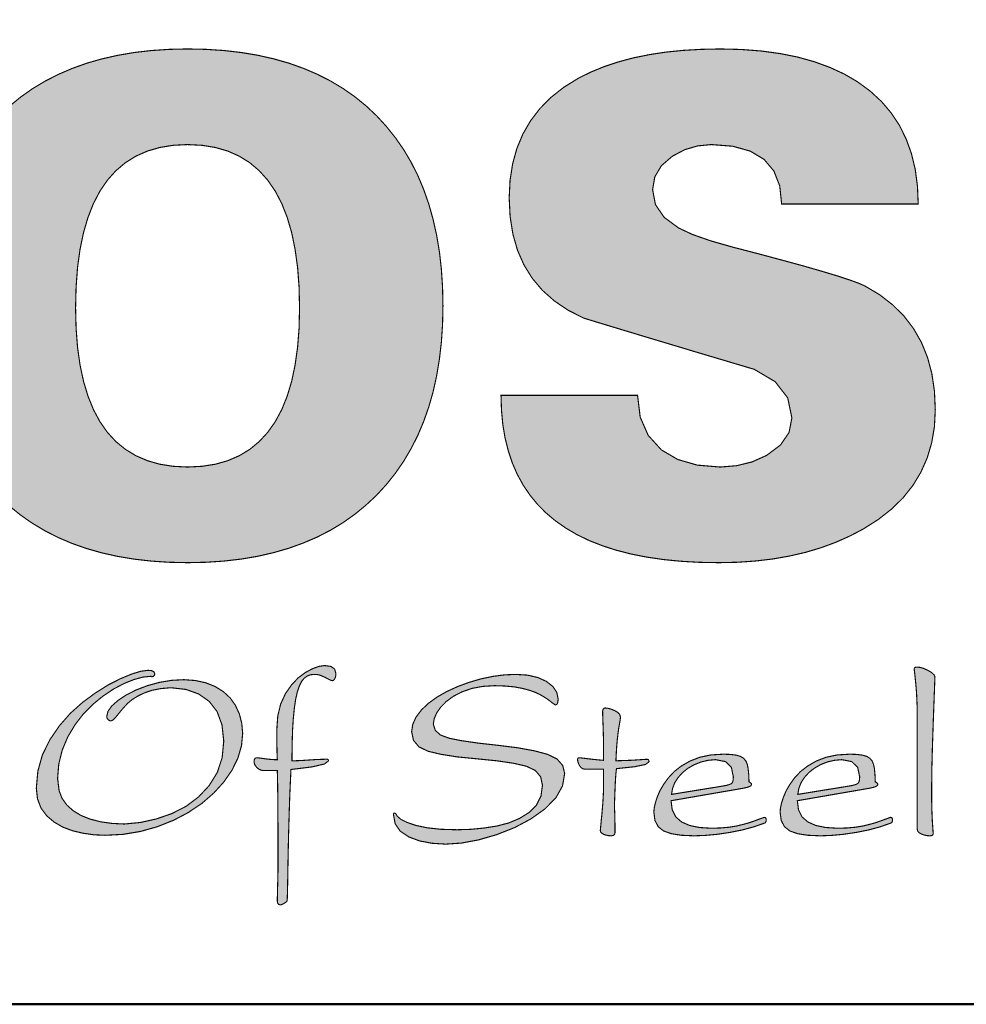
# Model space of a CAD drawing. Units: millimetres. Extents: x 0 to 3150, y -40 to 446.
# Drawn here: x 2986 to 3007, y 15 to 37 of the extents above; entities that cross this region are included whole.
import ezdxf
from ezdxf.enums import TextEntityAlignment as Align

# ---------------------------------------------------------------- set-up
doc = ezdxf.new("R2010")
doc.units = ezdxf.units.MM
doc.layers.add('AM_0', color=7, linetype='Continuous', lineweight=50)
doc.layers.add('AM_BOR', color=7, linetype='Continuous', lineweight=50)
doc.styles.get("Standard").update_dxf_attribs({"font": 'isocp.shx'})

# ---------------------------------------------------------------- blocks, each defined once
blk = doc.blocks.new('DIN_A3_BOS')
at = {"layer": 'AM_BOR'}
blk.add_lwpolyline([(20, 10), (410, 10), (410, 287), (20, 287)], close=True, dxfattribs=at)
blk = doc.blocks.new('TITLE_BOS')
at = {"layer": 'AM_BOR'}
h = blk.add_hatch(color=256, dxfattribs=at)
h.paths.add_polyline_path([(-101.804, 12.641), (-101.854, 12.898), (-101.939, 13.136), (-102.057, 13.353), (-102.209, 13.55), (-102.395, 13.728), (-102.615, 13.886), (-102.821, 14.001), (-103.042, 14.099), (-103.278, 14.179), (-103.529, 14.241), (-103.796, 14.285), (-104.078, 14.312), (-104.375, 14.321), (-107.956, 14.321), (-107.956, 6.847), (-104.447, 6.847), (-104.14, 6.852), (-103.881, 6.866), (-103.671, 6.889), (-103.386, 6.939), (-103.121, 7.003), (-102.879, 7.081), (-102.657, 7.173), (-102.456, 7.28), (-102.276, 7.401), (-102.118, 7.536), (-101.981, 7.685), (-101.865, 7.848), (-101.769, 8.025), (-101.696, 8.217), (-101.643, 8.422), (-101.611, 8.642), (-101.6, 8.876), (-101.622, 9.175), (-101.685, 9.452), (-101.791, 9.707), (-101.938, 9.939), (-102.128, 10.149), (-102.332, 10.318), (-102.561, 10.461), (-102.815, 10.576), (-103.096, 10.666), (-103.402, 10.729), (-103.071, 10.808), (-102.773, 10.923), (-102.507, 11.072), (-102.273, 11.257), (-102.06, 11.493), (-101.908, 11.756), (-101.817, 12.047), (-101.787, 12.364)])
h.paths.add_polyline_path([(-103.937, 12.353), (-103.909, 12.147), (-103.946, 11.867), (-104.056, 11.648), (-104.24, 11.491), (-104.498, 11.395), (-104.83, 11.36), (-105.886, 11.36), (-105.886, 12.872), (-104.758, 12.872), (-104.54, 12.85), (-104.341, 12.784), (-104.162, 12.675), (-104.021, 12.529)], flags=16)
h.paths.add_polyline_path([(-104.322, 9.884), (-104.141, 9.801), (-103.986, 9.663), (-103.869, 9.487), (-103.798, 9.29), (-103.774, 9.073), (-103.803, 8.843), (-103.889, 8.652), (-104.033, 8.498), (-104.219, 8.386), (-104.433, 8.319), (-104.675, 8.296), (-105.886, 8.296), (-105.886, 9.911), (-104.53, 9.911)], flags=16)
h.paths.add_polyline_path([(-93.603, 12.948), (-93.728, 13.129), (-93.865, 13.3), (-94.013, 13.462), (-94.173, 13.612), (-94.342, 13.75), (-94.522, 13.876), (-94.712, 13.99), (-94.913, 14.092), (-95.123, 14.182), (-95.343, 14.26), (-95.574, 14.326), (-95.815, 14.38), (-96.066, 14.422), (-96.327, 14.452), (-96.599, 14.47), (-96.88, 14.476), (-97.16, 14.47), (-97.43, 14.452), (-97.691, 14.422), (-97.941, 14.379), (-98.181, 14.325), (-98.411, 14.259), (-98.631, 14.18), (-98.841, 14.09), (-99.042, 13.987), (-99.232, 13.873), (-99.412, 13.746), (-99.582, 13.607), (-99.742, 13.456), (-99.892, 13.295), (-100.029, 13.123), (-100.154, 12.941), (-100.268, 12.75), (-100.369, 12.549), (-100.459, 12.338), (-100.537, 12.117), (-100.602, 11.886), (-100.656, 11.645), (-100.698, 11.395), (-100.728, 11.134), (-100.746, 10.864), (-100.752, 10.584), (-100.746, 10.302), (-100.728, 10.031), (-100.698, 9.769), (-100.657, 9.518), (-100.603, 9.276), (-100.538, 9.045), (-100.461, 8.823), (-100.371, 8.612), (-100.27, 8.411), (-100.158, 8.22), (-100.033, 8.039), (-99.896, 7.867), (-99.748, 7.706), (-99.588, 7.556), (-99.418, 7.418), (-99.238, 7.292), (-99.048, 7.178), (-98.848, 7.076), (-98.638, 6.986), (-98.417, 6.908), (-98.186, 6.842), (-97.946, 6.788), (-97.695, 6.746), (-97.433, 6.716), (-97.162, 6.698), (-96.88, 6.692), (-96.6, 6.698), (-96.33, 6.716), (-96.07, 6.746), (-95.82, 6.788), (-95.58, 6.843), (-95.35, 6.909), (-95.13, 6.988), (-94.919, 7.078), (-94.719, 7.181), (-94.529, 7.295), (-94.349, 7.422), (-94.179, 7.561), (-94.018, 7.711), (-93.869, 7.873), (-93.732, 8.045), (-93.606, 8.226), (-93.493, 8.418), (-93.391, 8.619), (-93.302, 8.83), (-93.224, 9.051), (-93.158, 9.282), (-93.105, 9.523), (-93.063, 9.773), (-93.033, 10.034), (-93.015, 10.304), (-93.009, 10.584), (-93.015, 10.866), (-93.033, 11.137), (-93.062, 11.399), (-93.104, 11.65), (-93.158, 11.892), (-93.223, 12.123), (-93.3, 12.344), (-93.389, 12.556), (-93.49, 12.757)])
h.paths.add_polyline_path([(-98.095, 12.488), (-97.967, 12.631), (-97.823, 12.752), (-97.665, 12.851), (-97.491, 12.928), (-97.303, 12.983), (-97.099, 13.016), (-96.88, 13.027), (-96.662, 13.016), (-96.458, 12.983), (-96.269, 12.928), (-96.096, 12.851), (-95.937, 12.752), (-95.794, 12.631), (-95.666, 12.488), (-95.552, 12.323), (-95.454, 12.136), (-95.371, 11.927), (-95.303, 11.696), (-95.251, 11.443), (-95.213, 11.169), (-95.19, 10.872), (-95.183, 10.553), (-95.19, 10.242), (-95.213, 9.953), (-95.251, 9.685), (-95.303, 9.438), (-95.371, 9.213), (-95.454, 9.009), (-95.552, 8.827), (-95.666, 8.666), (-95.794, 8.527), (-95.937, 8.409), (-96.096, 8.313), (-96.269, 8.238), (-96.458, 8.184), (-96.662, 8.152), (-96.88, 8.141), (-97.099, 8.152), (-97.303, 8.184), (-97.491, 8.238), (-97.665, 8.313), (-97.823, 8.409), (-97.967, 8.527), (-98.095, 8.666), (-98.208, 8.827), (-98.306, 9.009), (-98.389, 9.213), (-98.457, 9.438), (-98.51, 9.685), (-98.548, 9.953), (-98.57, 10.242), (-98.578, 10.553), (-98.57, 10.872), (-98.548, 11.169), (-98.51, 11.443), (-98.457, 11.696), (-98.389, 11.927), (-98.306, 12.136), (-98.208, 12.323)], flags=16)
h.paths.add_polyline_path([(-86.362, 13.68), (-86.533, 13.838), (-86.726, 13.979), (-86.926, 14.096), (-87.143, 14.196), (-87.378, 14.282), (-87.629, 14.352), (-87.898, 14.406), (-88.183, 14.445), (-88.486, 14.468), (-88.806, 14.476), (-89.097, 14.47), (-89.374, 14.454), (-89.639, 14.427), (-89.891, 14.388), (-90.13, 14.339), (-90.357, 14.278), (-90.57, 14.207), (-90.771, 14.124), (-90.959, 14.031), (-91.179, 13.894), (-91.373, 13.741), (-91.54, 13.572), (-91.682, 13.387), (-91.798, 13.186), (-91.889, 12.968), (-91.953, 12.735), (-91.992, 12.485), (-92.005, 12.219), (-91.991, 11.935), (-91.949, 11.671), (-91.88, 11.428), (-91.782, 11.205), (-91.657, 11.003), (-91.504, 10.821), (-91.322, 10.659), (-91.113, 10.518), (-90.877, 10.398), (-90.641, 10.326), (-90.406, 10.255), (-90.171, 10.184), (-89.936, 10.113), (-89.7, 10.042), (-89.465, 9.972), (-89.23, 9.901), (-88.995, 9.831), (-88.759, 9.761), (-88.524, 9.691), (-88.289, 9.621), (-87.973, 9.434), (-87.783, 9.189), (-87.72, 8.886), (-87.762, 8.667), (-87.89, 8.477), (-88.103, 8.317), (-88.323, 8.219), (-88.558, 8.161), (-88.806, 8.141), (-89.154, 8.17), (-89.451, 8.256), (-89.697, 8.4), (-89.898, 8.621), (-90.019, 8.897), (-90.059, 9.228), (-92.129, 9.228), (-92.122, 9.003), (-92.102, 8.788), (-92.068, 8.583), (-92.02, 8.39), (-91.959, 8.206), (-91.884, 8.033), (-91.795, 7.871), (-91.693, 7.719), (-91.577, 7.577), (-91.447, 7.446), (-91.304, 7.326), (-91.147, 7.216), (-90.976, 7.116), (-90.792, 7.027), (-90.594, 6.949), (-90.383, 6.881), (-90.158, 6.823), (-89.919, 6.776), (-89.666, 6.739), (-89.4, 6.713), (-89.121, 6.697), (-88.827, 6.692), (-88.545, 6.698), (-88.272, 6.717), (-88.009, 6.748), (-87.757, 6.792), (-87.514, 6.848), (-87.281, 6.917), (-87.059, 6.999), (-86.846, 7.093), (-86.643, 7.199), (-86.413, 7.344), (-86.21, 7.503), (-86.033, 7.676), (-85.884, 7.864), (-85.763, 8.065), (-85.668, 8.28), (-85.6, 8.51), (-85.559, 8.753), (-85.546, 9.011), (-85.559, 9.293), (-85.598, 9.557), (-85.664, 9.803), (-85.756, 10.03), (-85.875, 10.238), (-86.02, 10.428), (-86.191, 10.598), (-86.388, 10.751), (-86.612, 10.884), (-86.705, 10.925), (-86.842, 10.975), (-87.025, 11.035), (-87.254, 11.104), (-87.527, 11.183), (-87.846, 11.27), (-88.211, 11.368), (-88.62, 11.474), (-88.959, 11.571), (-89.232, 11.667), (-89.438, 11.764), (-89.656, 11.925), (-89.788, 12.118), (-89.831, 12.344), (-89.798, 12.538), (-89.698, 12.707), (-89.531, 12.851), (-89.346, 12.949), (-89.149, 13.007), (-88.941, 13.027), (-88.615, 13.002), (-88.349, 12.927), (-88.141, 12.802), (-87.993, 12.627), (-87.904, 12.401), (-87.875, 12.126), (-85.805, 12.126), (-85.816, 12.397), (-85.85, 12.651), (-85.907, 12.889), (-85.987, 13.111), (-86.089, 13.317), (-86.214, 13.506)])
h = blk.add_hatch(color=256, dxfattribs=at)
h.paths.add_polyline_path([(-96.096, 4.402), (-96.155, 4.53), (-96.235, 4.643), (-96.337, 4.737), (-96.46, 4.814), (-96.601, 4.871), (-96.76, 4.906), (-96.937, 4.919), (-97.121, 4.909), (-97.304, 4.879), (-97.487, 4.829), (-97.658, 4.764), (-97.806, 4.69), (-97.932, 4.607), (-98.028, 4.522), (-98.086, 4.441), (-98.105, 4.364), (-98.103, 4.345), (-98.097, 4.329), (-98.086, 4.315), (-98.073, 4.304), (-98.059, 4.297), (-98.043, 4.294), (-98.016, 4.305), (-97.981, 4.337), (-97.936, 4.391), (-97.886, 4.453), (-97.835, 4.511), (-97.782, 4.566), (-97.72, 4.618), (-97.639, 4.668), (-97.539, 4.717), (-97.42, 4.758), (-97.285, 4.784), (-97.132, 4.797), (-96.905, 4.771), (-96.712, 4.702), (-96.552, 4.59), (-96.432, 4.434), (-96.359, 4.234), (-96.332, 3.989), (-96.356, 3.738), (-96.43, 3.513), (-96.553, 3.314), (-96.714, 3.142), (-96.903, 3), (-97.121, 2.889), (-97.356, 2.808), (-97.596, 2.755), (-97.84, 2.732), (-98.025, 2.741), (-98.196, 2.765), (-98.354, 2.805), (-98.495, 2.861), (-98.614, 2.933), (-98.711, 3.02), (-98.783, 3.121), (-98.827, 3.235), (-98.843, 3.361), (-98.844, 3.38), (-98.847, 3.398), (-98.851, 3.414), (-98.833, 3.638), (-98.781, 3.85), (-98.697, 4.05), (-98.587, 4.235), (-98.46, 4.4), (-98.315, 4.546), (-98.16, 4.672), (-98.003, 4.777), (-97.845, 4.86), (-97.693, 4.921), (-97.558, 4.958), (-97.434, 4.971), (-97.424, 4.961), (-97.398, 4.97), (-97.382, 4.986), (-97.377, 5.007), (-97.389, 5.037), (-97.423, 5.055), (-97.48, 5.061), (-97.587, 5.047), (-97.726, 5.005), (-97.897, 4.934), (-98.086, 4.838), (-98.277, 4.718), (-98.472, 4.575), (-98.658, 4.409), (-98.824, 4.219), (-98.969, 4.007), (-99.082, 3.777), (-99.15, 3.532), (-99.173, 3.273), (-99.155, 3.112), (-99.102, 2.973), (-99.014, 2.855), (-98.9, 2.759), (-98.768, 2.683), (-98.618, 2.628), (-98.458, 2.591), (-98.296, 2.568), (-98.131, 2.561), (-97.86, 2.575), (-97.596, 2.619), (-97.338, 2.691), (-97.094, 2.788), (-96.869, 2.906), (-96.664, 3.044), (-96.484, 3.2), (-96.332, 3.367), (-96.208, 3.546), (-96.117, 3.731), (-96.063, 3.918), (-96.045, 4.104), (-96.059, 4.26)])
h.paths.add_polyline_path([(-95.289, 4.153), (-95.277, 4.337), (-95.261, 4.493), (-95.241, 4.626), (-95.216, 4.734), (-95.187, 4.821), (-95.153, 4.89), (-95.114, 4.939), (-95.069, 4.973), (-95.018, 4.993), (-94.961, 4.999), (-94.924, 4.998), (-94.891, 4.992), (-94.862, 4.983), (-94.833, 4.97), (-94.799, 4.955), (-94.762, 4.936), (-94.728, 4.918), (-94.703, 4.908), (-94.685, 4.904), (-94.671, 4.908), (-94.659, 4.918), (-94.648, 4.936), (-94.639, 4.958), (-94.634, 4.984), (-94.632, 5.014), (-94.651, 5.08), (-94.708, 5.12), (-94.804, 5.133), (-94.887, 5.121), (-94.983, 5.087), (-95.092, 5.029), (-95.203, 4.947), (-95.305, 4.839), (-95.397, 4.707), (-95.469, 4.55), (-95.513, 4.371), (-95.527, 4.169), (-95.527, 3.965), (-95.524, 3.81), (-95.52, 3.706), (-95.581, 3.708), (-95.644, 3.713), (-95.711, 3.721), (-95.77, 3.729), (-95.811, 3.734), (-95.834, 3.736), (-95.855, 3.729), (-95.868, 3.709), (-95.873, 3.675), (-95.867, 3.644), (-95.852, 3.614), (-95.827, 3.585), (-95.796, 3.561), (-95.764, 3.547), (-95.73, 3.542), (-95.52, 3.542), (-95.516, 3.385), (-95.513, 3.157), (-95.511, 2.859), (-95.509, 2.491), (-95.509, 2.052), (-95.51, 2.027), (-95.511, 1.957), (-95.514, 1.844), (-95.517, 1.722), (-95.519, 1.628), (-95.52, 1.562), (-95.515, 1.532), (-95.501, 1.514), (-95.478, 1.507), (-95.459, 1.51), (-95.436, 1.519), (-95.411, 1.533), (-95.388, 1.548), (-95.374, 1.562), (-95.37, 1.573), (-95.368, 1.626), (-95.365, 1.736), (-95.362, 1.904), (-95.359, 2.09), (-95.356, 2.255), (-95.353, 2.397), (-95.35, 2.543), (-95.345, 2.717), (-95.339, 2.918), (-95.332, 3.133), (-95.323, 3.346), (-95.313, 3.558), (-94.996, 3.597), (-94.806, 3.641), (-94.743, 3.69), (-94.746, 3.703), (-94.753, 3.711), (-94.766, 3.714), (-94.839, 3.712), (-94.929, 3.709), (-95.035, 3.702), (-95.14, 3.695), (-95.228, 3.691), (-95.298, 3.69), (-95.295, 3.937)])
h = blk.add_hatch(color=256, dxfattribs=at)
h.paths.add_polyline_path([(-85.576, 4.3), (-85.562, 4.673), (-85.554, 4.893), (-85.551, 4.961), (-85.565, 4.993), (-85.6, 5.026), (-85.656, 5.059), (-85.719, 5.088), (-85.776, 5.105), (-85.827, 5.11), (-85.848, 5.107), (-85.861, 5.097), (-85.866, 5.08), (-85.863, 5.055), (-85.855, 4.986), (-85.843, 4.871), (-85.83, 4.717), (-85.822, 4.53), (-85.82, 4.31), (-85.82, 2.652), (-85.813, 2.624), (-85.791, 2.6), (-85.756, 2.58), (-85.713, 2.565), (-85.669, 2.556), (-85.624, 2.553), (-85.598, 2.557), (-85.583, 2.567), (-85.578, 2.583), (-85.579, 2.605), (-85.583, 2.666), (-85.59, 2.766), (-85.596, 2.897), (-85.6, 3.051), (-85.601, 3.227), (-85.599, 3.524), (-85.59, 3.881)])
h.paths.add_polyline_path([(-86.469, 3.574), (-86.483, 3.64), (-86.504, 3.689), (-86.538, 3.728), (-86.583, 3.756), (-86.647, 3.775), (-86.732, 3.786), (-86.839, 3.79), (-87.029, 3.779), (-87.2, 3.744), (-87.35, 3.686), (-87.48, 3.611), (-87.59, 3.526), (-87.679, 3.431), (-87.75, 3.332), (-87.807, 3.235), (-87.848, 3.138), (-87.876, 3.05), (-87.893, 2.975), (-87.898, 2.913), (-87.882, 2.786), (-87.832, 2.691), (-87.75, 2.626), (-87.632, 2.585), (-87.478, 2.561), (-87.286, 2.553), (-87.124, 2.559), (-86.947, 2.575), (-86.754, 2.603), (-86.56, 2.641), (-86.38, 2.69), (-86.214, 2.748), (-86.204, 2.757), (-86.197, 2.772), (-86.195, 2.794), (-86.198, 2.816), (-86.207, 2.828), (-86.222, 2.833), (-86.241, 2.827), (-86.286, 2.811), (-86.356, 2.785), (-86.444, 2.754), (-86.539, 2.727), (-86.643, 2.702), (-86.758, 2.683), (-86.886, 2.672), (-87.029, 2.668), (-87.208, 2.679), (-87.357, 2.71), (-87.478, 2.763), (-87.567, 2.841), (-87.62, 2.949), (-87.637, 3.085), (-86.543, 3.274), (-86.473, 3.29), (-86.431, 3.308), (-86.417, 3.327), (-86.421, 3.345), (-86.434, 3.359), (-86.455, 3.369), (-86.46, 3.483)])
h.paths.add_polyline_path([(-86.692, 3.446), (-86.695, 3.401), (-86.704, 3.368), (-86.719, 3.346), (-86.748, 3.332), (-86.799, 3.317), (-86.872, 3.304), (-87.63, 3.181), (-87.615, 3.27), (-87.582, 3.356), (-87.53, 3.437), (-87.462, 3.512), (-87.381, 3.576), (-87.288, 3.63), (-87.185, 3.671), (-87.077, 3.697), (-86.964, 3.707), (-86.813, 3.678), (-86.723, 3.591)], flags=16)
h.paths.add_polyline_path([(-88.383, 3.574), (-88.397, 3.64), (-88.418, 3.689), (-88.452, 3.728), (-88.497, 3.756), (-88.561, 3.775), (-88.646, 3.786), (-88.753, 3.79), (-88.944, 3.779), (-89.114, 3.744), (-89.264, 3.686), (-89.395, 3.611), (-89.504, 3.526), (-89.593, 3.431), (-89.664, 3.332), (-89.721, 3.235), (-89.762, 3.138), (-89.79, 3.05), (-89.807, 2.975), (-89.812, 2.913), (-89.796, 2.786), (-89.746, 2.691), (-89.664, 2.626), (-89.546, 2.585), (-89.392, 2.561), (-89.2, 2.553), (-89.038, 2.559), (-88.861, 2.575), (-88.668, 2.603), (-88.474, 2.641), (-88.294, 2.69), (-88.128, 2.748), (-88.118, 2.757), (-88.112, 2.772), (-88.11, 2.794), (-88.112, 2.816), (-88.121, 2.828), (-88.136, 2.833), (-88.155, 2.827), (-88.2, 2.811), (-88.27, 2.785), (-88.358, 2.754), (-88.453, 2.727), (-88.557, 2.702), (-88.672, 2.683), (-88.8, 2.672), (-88.943, 2.668), (-89.122, 2.679), (-89.271, 2.71), (-89.392, 2.763), (-89.481, 2.841), (-89.534, 2.949), (-89.551, 3.085), (-88.457, 3.274), (-88.387, 3.29), (-88.345, 3.308), (-88.331, 3.327), (-88.335, 3.345), (-88.348, 3.359), (-88.369, 3.369), (-88.374, 3.483)])
h.paths.add_polyline_path([(-88.607, 3.446), (-88.61, 3.401), (-88.618, 3.368), (-88.633, 3.346), (-88.662, 3.332), (-88.713, 3.317), (-88.786, 3.304), (-89.544, 3.181), (-89.529, 3.27), (-89.496, 3.356), (-89.444, 3.437), (-89.376, 3.512), (-89.296, 3.576), (-89.202, 3.63), (-89.099, 3.671), (-88.991, 3.697), (-88.878, 3.707), (-88.727, 3.678), (-88.637, 3.591)], flags=16)
h.paths.add_polyline_path([(-90.325, 4.296), (-90.32, 4.331), (-90.318, 4.349), (-90.327, 4.388), (-90.356, 4.421), (-90.405, 4.45), (-90.46, 4.472), (-90.509, 4.486), (-90.551, 4.49), (-90.572, 4.484), (-90.585, 4.465), (-90.589, 4.433), (-90.588, 4.398), (-90.586, 4.327), (-90.582, 4.222), (-90.578, 4.099), (-90.575, 3.977), (-90.574, 3.855), (-90.574, 3.697), (-90.657, 3.704), (-90.737, 3.712), (-90.814, 3.721), (-90.878, 3.729), (-90.92, 3.734), (-90.942, 3.736), (-90.957, 3.733), (-90.966, 3.723), (-90.969, 3.706), (-90.965, 3.68), (-90.955, 3.65), (-90.938, 3.616), (-90.916, 3.587), (-90.892, 3.57), (-90.865, 3.564), (-90.574, 3.564), (-90.574, 3.337), (-90.577, 3.203), (-90.585, 3.054), (-90.599, 2.891), (-90.613, 2.749), (-90.621, 2.662), (-90.624, 2.63), (-90.618, 2.61), (-90.6, 2.592), (-90.571, 2.575), (-90.536, 2.563), (-90.5, 2.556), (-90.463, 2.553), (-90.429, 2.558), (-90.408, 2.574), (-90.401, 2.599), (-90.402, 2.755), (-90.405, 2.892), (-90.41, 3.009), (-90.408, 3.056), (-90.406, 3.117), (-90.403, 3.194), (-90.4, 3.273), (-90.397, 3.343), (-90.394, 3.406), (-90.39, 3.463), (-90.385, 3.518), (-90.379, 3.571), (-90.104, 3.6), (-89.939, 3.634), (-89.885, 3.675), (-89.888, 3.696), (-89.898, 3.709), (-89.915, 3.713), (-89.934, 3.712), (-89.98, 3.709), (-90.052, 3.704), (-90.146, 3.698), (-90.258, 3.694), (-90.387, 3.69), (-90.381, 3.816), (-90.374, 3.927), (-90.365, 4.024), (-90.355, 4.108), (-90.345, 4.182), (-90.334, 4.246)])
h.paths.add_polyline_path([(-91.441, 4.893), (-91.572, 4.952), (-91.727, 4.988), (-91.907, 4.999), (-92.076, 4.992), (-92.252, 4.969), (-92.434, 4.931), (-92.614, 4.878), (-92.786, 4.815), (-92.95, 4.74), (-93.1, 4.654), (-93.229, 4.561), (-93.337, 4.459), (-93.418, 4.351), (-93.467, 4.242), (-93.484, 4.13), (-93.456, 4), (-93.373, 3.901), (-93.234, 3.834), (-93.04, 3.788), (-92.792, 3.749), (-92.488, 3.719), (-92.186, 3.689), (-91.938, 3.652), (-91.746, 3.608), (-91.61, 3.544), (-91.528, 3.447), (-91.501, 3.319), (-91.523, 3.156), (-91.591, 3.019), (-91.704, 2.906), (-91.85, 2.816), (-92.014, 2.747), (-92.198, 2.7), (-92.393, 2.67), (-92.592, 2.651), (-92.795, 2.645), (-93.043, 2.652), (-93.252, 2.675), (-93.421, 2.711), (-93.553, 2.756), (-93.647, 2.803), (-93.703, 2.852), (-93.717, 2.877), (-93.731, 2.893), (-93.745, 2.898), (-93.753, 2.895), (-93.758, 2.887), (-93.759, 2.875), (-93.734, 2.736), (-93.657, 2.624), (-93.528, 2.537), (-93.364, 2.476), (-93.176, 2.44), (-92.967, 2.427), (-92.729, 2.443), (-92.471, 2.491), (-92.194, 2.571), (-91.922, 2.678), (-91.678, 2.808), (-91.464, 2.96), (-91.297, 3.129), (-91.197, 3.308), (-91.164, 3.496), (-91.194, 3.62), (-91.281, 3.718), (-91.424, 3.788), (-91.623, 3.841), (-91.875, 3.887), (-92.181, 3.925), (-92.484, 3.959), (-92.729, 3.995), (-92.915, 4.032), (-93.046, 4.08), (-93.126, 4.152), (-93.155, 4.246), (-93.142, 4.327), (-93.105, 4.413), (-93.044, 4.502), (-92.958, 4.589), (-92.851, 4.667), (-92.721, 4.734), (-92.573, 4.786), (-92.408, 4.817), (-92.228, 4.828), (-92.07, 4.823), (-91.929, 4.81), (-91.806, 4.787), (-91.7, 4.759), (-91.611, 4.728), (-91.54, 4.694), (-91.48, 4.66), (-91.426, 4.625), (-91.379, 4.589), (-91.341, 4.56), (-91.315, 4.542), (-91.302, 4.536), (-91.281, 4.546), (-91.268, 4.576), (-91.263, 4.625), (-91.283, 4.727), (-91.343, 4.816)])
blk.add_lwpolyline([(-180, 0), (0, 0), (0, 44.76)], dxfattribs=at)
at = {"layer": 'AM_BOR', "const_width": 0.0169}
blk.add_lwpolyline([(-99.582, 13.607), (-99.412, 13.746), (-99.232, 13.873), (-99.042, 13.987), (-98.841, 14.09), (-98.631, 14.18), (-98.411, 14.259), (-98.181, 14.325), (-97.941, 14.379), (-97.691, 14.422), (-97.43, 14.452), (-97.16, 14.47), (-96.88, 14.476), (-96.599, 14.47), (-96.327, 14.452), (-96.066, 14.422), (-95.815, 14.38), (-95.574, 14.326), (-95.343, 14.26), (-95.123, 14.182), (-94.913, 14.092), (-94.712, 13.99), (-94.522, 13.876), (-94.342, 13.75), (-94.173, 13.612), (-94.013, 13.462), (-94.013, 13.462), (-93.865, 13.3), (-93.728, 13.129), (-93.603, 12.948), (-93.49, 12.757), (-93.389, 12.556), (-93.3, 12.344), (-93.223, 12.123), (-93.158, 11.892), (-93.104, 11.65), (-93.062, 11.399), (-93.033, 11.137), (-93.015, 10.866), (-93.009, 10.584), (-93.015, 10.304), (-93.033, 10.034), (-93.063, 9.773), (-93.105, 9.523), (-93.158, 9.282), (-93.224, 9.051), (-93.302, 8.83), (-93.391, 8.619), (-93.493, 8.418), (-93.606, 8.226), (-93.732, 8.045), (-93.869, 7.873), (-94.018, 7.711), (-94.179, 7.561), (-94.349, 7.422), (-94.529, 7.295), (-94.719, 7.181), (-94.919, 7.078), (-95.13, 6.988), (-95.35, 6.909), (-95.58, 6.843), (-95.82, 6.788), (-96.07, 6.746), (-96.33, 6.716), (-96.6, 6.698), (-96.88, 6.692), (-97.162, 6.698), (-97.433, 6.716), (-97.695, 6.746), (-97.946, 6.788), (-98.186, 6.842), (-98.417, 6.908), (-98.638, 6.986), (-98.848, 7.076), (-99.048, 7.178), (-99.238, 7.292), (-99.418, 7.418), (-99.588, 7.556)], dxfattribs=at)
for points in [[(-85.805, 12.126), (-87.875, 12.126), (-87.904, 12.401), (-87.993, 12.627), (-88.141, 12.802), (-88.349, 12.927), (-88.615, 13.002), (-88.941, 13.027), (-89.149, 13.007), (-89.346, 12.949), (-89.531, 12.851), (-89.698, 12.707), (-89.798, 12.538), (-89.831, 12.344), (-89.788, 12.118), (-89.656, 11.925), (-89.438, 11.764), (-89.232, 11.667), (-88.959, 11.571), (-88.62, 11.474), (-88.211, 11.368), (-87.846, 11.27), (-87.527, 11.183), (-87.254, 11.104), (-87.025, 11.035), (-86.842, 10.975), (-86.705, 10.925), (-86.612, 10.884), (-86.388, 10.751), (-86.191, 10.598), (-86.02, 10.428), (-85.875, 10.238), (-85.756, 10.03), (-85.664, 9.803), (-85.598, 9.557), (-85.559, 9.293), (-85.546, 9.011), (-85.559, 8.753), (-85.6, 8.51), (-85.668, 8.28), (-85.763, 8.065), (-85.884, 7.864), (-86.033, 7.676), (-86.21, 7.503), (-86.413, 7.344), (-86.643, 7.199), (-86.846, 7.093), (-87.059, 6.999), (-87.281, 6.917), (-87.514, 6.848), (-87.757, 6.792), (-88.009, 6.748), (-88.272, 6.717), (-88.545, 6.698), (-88.827, 6.692), (-89.121, 6.697), (-89.4, 6.713), (-89.666, 6.739), (-89.919, 6.776), (-90.158, 6.823), (-90.383, 6.881), (-90.594, 6.949), (-90.792, 7.027), (-90.976, 7.116), (-91.147, 7.216), (-91.304, 7.326), (-91.447, 7.446), (-91.577, 7.577), (-91.693, 7.719), (-91.795, 7.871), (-91.884, 8.033), (-91.959, 8.206), (-92.02, 8.39), (-92.068, 8.583), (-92.102, 8.788), (-92.122, 9.003), (-92.129, 9.228), (-92.129, 9.228), (-90.059, 9.228), (-90.019, 8.897), (-89.898, 8.621), (-89.697, 8.4), (-89.451, 8.256), (-89.154, 8.17), (-88.806, 8.141), (-88.558, 8.161), (-88.323, 8.219), (-88.103, 8.317), (-87.89, 8.477), (-87.762, 8.667), (-87.72, 8.886), (-87.783, 9.189), (-87.973, 9.434), (-88.289, 9.621), (-88.524, 9.691), (-88.759, 9.761), (-88.995, 9.831), (-89.23, 9.901), (-89.465, 9.972), (-89.7, 10.042), (-89.936, 10.113), (-90.171, 10.184), (-90.406, 10.255), (-90.641, 10.326), (-90.877, 10.398), (-90.877, 10.398), (-91.113, 10.518), (-91.322, 10.659), (-91.504, 10.821), (-91.657, 11.003), (-91.782, 11.205), (-91.88, 11.428), (-91.949, 11.671), (-91.991, 11.935), (-92.005, 12.219), (-91.992, 12.485), (-91.953, 12.735), (-91.889, 12.968), (-91.798, 13.186), (-91.682, 13.387), (-91.54, 13.572), (-91.373, 13.741), (-91.179, 13.894), (-90.959, 14.031), (-90.771, 14.124), (-90.57, 14.207), (-90.357, 14.278), (-90.13, 14.339), (-89.891, 14.388), (-89.639, 14.427), (-89.374, 14.454), (-89.097, 14.47), (-88.806, 14.476), (-88.486, 14.468), (-88.183, 14.445), (-87.898, 14.406), (-87.629, 14.352), (-87.378, 14.282), (-87.143, 14.196), (-86.926, 14.096), (-86.726, 13.979), (-86.533, 13.838), (-86.362, 13.68), (-86.214, 13.506), (-86.089, 13.317), (-85.987, 13.111), (-85.907, 12.889), (-85.85, 12.651), (-85.816, 12.397)], [(-95.183, 10.553), (-95.19, 10.872), (-95.213, 11.169), (-95.251, 11.443), (-95.303, 11.696), (-95.371, 11.927), (-95.454, 12.136), (-95.552, 12.323), (-95.666, 12.488), (-95.794, 12.631), (-95.937, 12.752), (-96.096, 12.851), (-96.269, 12.928), (-96.458, 12.983), (-96.662, 13.016), (-96.88, 13.027), (-97.099, 13.016), (-97.303, 12.983), (-97.491, 12.928), (-97.665, 12.851), (-97.823, 12.752), (-97.967, 12.631), (-98.095, 12.488), (-98.208, 12.323), (-98.306, 12.136), (-98.389, 11.927), (-98.457, 11.696), (-98.51, 11.443), (-98.548, 11.169), (-98.57, 10.872), (-98.578, 10.553), (-98.57, 10.242), (-98.548, 9.953), (-98.51, 9.685), (-98.457, 9.438), (-98.389, 9.213), (-98.306, 9.009), (-98.208, 8.827), (-98.095, 8.666), (-97.967, 8.527), (-97.823, 8.409), (-97.665, 8.313), (-97.491, 8.238), (-97.303, 8.184), (-97.099, 8.152), (-96.88, 8.141), (-96.662, 8.152), (-96.458, 8.184), (-96.269, 8.238), (-96.096, 8.313), (-95.937, 8.409), (-95.794, 8.527), (-95.666, 8.666), (-95.552, 8.827), (-95.454, 9.009), (-95.371, 9.213), (-95.303, 9.438), (-95.251, 9.685), (-95.213, 9.953), (-95.19, 10.242)], [(-95.52, 3.706), (-95.524, 3.81), (-95.527, 3.965), (-95.527, 4.169), (-95.513, 4.371), (-95.469, 4.55), (-95.397, 4.707), (-95.305, 4.839), (-95.203, 4.947), (-95.092, 5.029), (-94.983, 5.087), (-94.887, 5.121), (-94.804, 5.133), (-94.708, 5.12), (-94.651, 5.08), (-94.632, 5.014), (-94.634, 4.984), (-94.639, 4.958), (-94.648, 4.936), (-94.659, 4.918), (-94.671, 4.908), (-94.685, 4.904), (-94.703, 4.908), (-94.728, 4.918), (-94.762, 4.936), (-94.799, 4.955), (-94.833, 4.97), (-94.862, 4.983), (-94.891, 4.992), (-94.924, 4.998), (-94.961, 4.999), (-95.018, 4.993), (-95.069, 4.973), (-95.114, 4.939), (-95.153, 4.89), (-95.187, 4.821), (-95.216, 4.734), (-95.241, 4.626), (-95.261, 4.493), (-95.277, 4.337), (-95.289, 4.153), (-95.295, 3.937), (-95.298, 3.69), (-95.228, 3.691), (-95.14, 3.695), (-95.035, 3.702), (-94.929, 3.709), (-94.839, 3.712), (-94.766, 3.714), (-94.753, 3.711), (-94.746, 3.703), (-94.743, 3.69), (-94.806, 3.641), (-94.996, 3.597), (-95.313, 3.558), (-95.323, 3.346), (-95.332, 3.133), (-95.339, 2.918), (-95.345, 2.717), (-95.35, 2.543), (-95.353, 2.397), (-95.356, 2.255), (-95.359, 2.09), (-95.362, 1.904), (-95.365, 1.736), (-95.368, 1.626), (-95.37, 1.573), (-95.374, 1.562), (-95.388, 1.548), (-95.411, 1.533), (-95.436, 1.519), (-95.459, 1.51), (-95.478, 1.507), (-95.501, 1.514), (-95.515, 1.532), (-95.52, 1.562), (-95.519, 1.628), (-95.517, 1.722), (-95.514, 1.844), (-95.511, 1.957), (-95.51, 2.027), (-95.509, 2.052), (-95.509, 2.491), (-95.511, 2.859), (-95.513, 3.157), (-95.516, 3.385), (-95.52, 3.542), (-95.73, 3.542), (-95.764, 3.547), (-95.796, 3.561), (-95.827, 3.585), (-95.852, 3.614), (-95.867, 3.644), (-95.873, 3.675), (-95.868, 3.709), (-95.855, 3.729), (-95.834, 3.736), (-95.811, 3.734), (-95.77, 3.729), (-95.711, 3.721), (-95.644, 3.713), (-95.581, 3.708)], [(-85.82, 4.31), (-85.822, 4.53), (-85.83, 4.717), (-85.843, 4.871), (-85.855, 4.986), (-85.863, 5.055), (-85.866, 5.08), (-85.861, 5.097), (-85.848, 5.107), (-85.827, 5.11), (-85.776, 5.105), (-85.719, 5.088), (-85.656, 5.059), (-85.6, 5.026), (-85.565, 4.993), (-85.551, 4.961), (-85.554, 4.893), (-85.562, 4.673), (-85.576, 4.3), (-85.59, 3.881), (-85.599, 3.524), (-85.601, 3.227), (-85.6, 3.051), (-85.596, 2.897), (-85.59, 2.766), (-85.583, 2.666), (-85.579, 2.605), (-85.578, 2.583), (-85.583, 2.567), (-85.598, 2.557), (-85.624, 2.553), (-85.669, 2.556), (-85.713, 2.565), (-85.756, 2.58), (-85.791, 2.6), (-85.813, 2.624), (-85.82, 2.652)], [(-97.132, 4.797), (-97.285, 4.784), (-97.42, 4.758), (-97.539, 4.717), (-97.639, 4.668), (-97.72, 4.618), (-97.782, 4.566), (-97.835, 4.511), (-97.886, 4.453), (-97.936, 4.391), (-97.981, 4.337), (-98.016, 4.305), (-98.043, 4.294), (-98.059, 4.297), (-98.073, 4.304), (-98.086, 4.315), (-98.097, 4.329), (-98.103, 4.345), (-98.105, 4.364), (-98.086, 4.441), (-98.028, 4.522), (-97.932, 4.607), (-97.806, 4.69), (-97.658, 4.764), (-97.487, 4.829), (-97.304, 4.879), (-97.121, 4.909), (-96.937, 4.919), (-96.76, 4.906), (-96.601, 4.871), (-96.46, 4.814), (-96.337, 4.737), (-96.235, 4.643), (-96.155, 4.53), (-96.096, 4.402), (-96.059, 4.26), (-96.045, 4.104), (-96.063, 3.918), (-96.117, 3.731), (-96.208, 3.546), (-96.332, 3.367), (-96.484, 3.2), (-96.664, 3.044), (-96.869, 2.906), (-97.094, 2.788), (-97.338, 2.691), (-97.596, 2.619), (-97.86, 2.575), (-98.131, 2.561), (-98.296, 2.568), (-98.458, 2.591), (-98.618, 2.628), (-98.768, 2.683), (-98.9, 2.759), (-99.014, 2.855), (-99.102, 2.973), (-99.155, 3.112), (-99.173, 3.273), (-99.15, 3.532), (-99.082, 3.777), (-98.969, 4.007), (-98.824, 4.219), (-98.658, 4.409), (-98.472, 4.575), (-98.277, 4.718), (-98.086, 4.838), (-97.897, 4.934), (-97.726, 5.005), (-97.587, 5.047), (-97.48, 5.061), (-97.423, 5.055), (-97.389, 5.037), (-97.377, 5.007), (-97.382, 4.986), (-97.398, 4.97), (-97.424, 4.961), (-97.429, 4.966), (-97.434, 4.969), (-97.438, 4.97), (-97.558, 4.958), (-97.693, 4.921), (-97.845, 4.86), (-98.003, 4.777), (-98.16, 4.672), (-98.315, 4.546), (-98.46, 4.4), (-98.587, 4.235), (-98.697, 4.05), (-98.781, 3.85), (-98.833, 3.638), (-98.851, 3.414), (-98.847, 3.398), (-98.844, 3.38), (-98.843, 3.361), (-98.827, 3.235), (-98.783, 3.121), (-98.711, 3.02), (-98.614, 2.933), (-98.495, 2.861), (-98.354, 2.805), (-98.196, 2.765), (-98.025, 2.741), (-97.84, 2.732), (-97.596, 2.755), (-97.356, 2.808), (-97.121, 2.889), (-96.903, 3), (-96.714, 3.142), (-96.553, 3.314), (-96.43, 3.513), (-96.356, 3.738), (-96.332, 3.989), (-96.359, 4.234), (-96.432, 4.434), (-96.552, 4.59), (-96.712, 4.702), (-96.905, 4.771)], [(-93.484, 4.13), (-93.467, 4.242), (-93.418, 4.351), (-93.337, 4.459), (-93.229, 4.561), (-93.1, 4.654), (-92.95, 4.74), (-92.786, 4.815), (-92.614, 4.878), (-92.434, 4.931), (-92.252, 4.969), (-92.076, 4.992), (-91.907, 4.999), (-91.727, 4.988), (-91.572, 4.952), (-91.441, 4.893), (-91.343, 4.816), (-91.283, 4.727), (-91.263, 4.625), (-91.268, 4.576), (-91.281, 4.546), (-91.302, 4.536), (-91.315, 4.542), (-91.341, 4.56), (-91.379, 4.589), (-91.426, 4.625), (-91.48, 4.66), (-91.54, 4.694), (-91.611, 4.728), (-91.7, 4.759), (-91.806, 4.787), (-91.929, 4.81), (-92.07, 4.823), (-92.228, 4.828), (-92.408, 4.817), (-92.573, 4.786), (-92.721, 4.734), (-92.851, 4.667), (-92.958, 4.589), (-93.044, 4.502), (-93.105, 4.413), (-93.142, 4.327), (-93.155, 4.246), (-93.126, 4.152), (-93.046, 4.08), (-92.915, 4.032), (-92.729, 3.995), (-92.484, 3.959), (-92.181, 3.925), (-91.875, 3.887), (-91.623, 3.841), (-91.424, 3.788), (-91.281, 3.718), (-91.194, 3.62), (-91.164, 3.496), (-91.197, 3.308), (-91.297, 3.129), (-91.464, 2.96), (-91.678, 2.808), (-91.922, 2.678), (-92.194, 2.571), (-92.471, 2.491), (-92.729, 2.443), (-92.967, 2.427), (-93.176, 2.44), (-93.364, 2.476), (-93.528, 2.537), (-93.657, 2.624), (-93.734, 2.736), (-93.759, 2.875), (-93.758, 2.887), (-93.753, 2.895), (-93.745, 2.898), (-93.731, 2.893), (-93.717, 2.877), (-93.703, 2.852), (-93.647, 2.803), (-93.553, 2.756), (-93.421, 2.711), (-93.252, 2.675), (-93.043, 2.652), (-92.795, 2.645), (-92.592, 2.651), (-92.393, 2.67), (-92.198, 2.7), (-92.014, 2.747), (-91.85, 2.816), (-91.704, 2.906), (-91.591, 3.019), (-91.523, 3.156), (-91.501, 3.319), (-91.528, 3.447), (-91.61, 3.544), (-91.746, 3.608), (-91.938, 3.652), (-92.186, 3.689), (-92.488, 3.719), (-92.792, 3.749), (-93.04, 3.788), (-93.234, 3.834), (-93.373, 3.901), (-93.456, 4)], [(-90.387, 3.69), (-90.258, 3.694), (-90.146, 3.698), (-90.052, 3.704), (-89.98, 3.709), (-89.934, 3.712), (-89.915, 3.713), (-89.898, 3.709), (-89.888, 3.696), (-89.885, 3.675), (-89.939, 3.634), (-90.104, 3.6), (-90.379, 3.571), (-90.385, 3.518), (-90.39, 3.463), (-90.394, 3.406), (-90.397, 3.343), (-90.4, 3.273), (-90.403, 3.194), (-90.406, 3.117), (-90.408, 3.056), (-90.41, 3.009), (-90.405, 2.892), (-90.402, 2.755), (-90.401, 2.599), (-90.408, 2.574), (-90.429, 2.558), (-90.463, 2.553), (-90.5, 2.556), (-90.536, 2.563), (-90.571, 2.575), (-90.6, 2.592), (-90.618, 2.61), (-90.624, 2.63), (-90.621, 2.662), (-90.613, 2.749), (-90.599, 2.891), (-90.585, 3.054), (-90.577, 3.203), (-90.574, 3.337), (-90.574, 3.564), (-90.865, 3.564), (-90.892, 3.57), (-90.916, 3.587), (-90.938, 3.616), (-90.955, 3.65), (-90.965, 3.68), (-90.969, 3.706), (-90.966, 3.723), (-90.957, 3.733), (-90.942, 3.736), (-90.92, 3.734), (-90.878, 3.729), (-90.814, 3.721), (-90.737, 3.712), (-90.657, 3.704), (-90.574, 3.697), (-90.574, 3.855), (-90.575, 3.977), (-90.578, 4.099), (-90.582, 4.222), (-90.586, 4.327), (-90.588, 4.398), (-90.589, 4.433), (-90.585, 4.465), (-90.572, 4.484), (-90.551, 4.49), (-90.509, 4.486), (-90.46, 4.472), (-90.405, 4.45), (-90.356, 4.421), (-90.327, 4.388), (-90.318, 4.349), (-90.32, 4.331), (-90.325, 4.296), (-90.334, 4.246), (-90.345, 4.182), (-90.355, 4.108), (-90.365, 4.024), (-90.374, 3.927), (-90.381, 3.816)], [(-89.812, 2.913), (-89.807, 2.975), (-89.79, 3.05), (-89.762, 3.138), (-89.721, 3.235), (-89.664, 3.332), (-89.593, 3.431), (-89.504, 3.526), (-89.395, 3.611), (-89.264, 3.686), (-89.114, 3.744), (-88.944, 3.779), (-88.753, 3.79), (-88.646, 3.786), (-88.561, 3.775), (-88.497, 3.756), (-88.452, 3.728), (-88.418, 3.689), (-88.397, 3.64), (-88.383, 3.574), (-88.374, 3.483), (-88.369, 3.369), (-88.348, 3.359), (-88.335, 3.345), (-88.331, 3.327), (-88.345, 3.308), (-88.387, 3.29), (-88.457, 3.274), (-89.551, 3.085), (-89.534, 2.949), (-89.481, 2.841), (-89.392, 2.763), (-89.271, 2.71), (-89.122, 2.679), (-88.943, 2.668), (-88.8, 2.672), (-88.672, 2.683), (-88.557, 2.702), (-88.453, 2.727), (-88.358, 2.754), (-88.27, 2.785), (-88.2, 2.811), (-88.155, 2.827), (-88.136, 2.833), (-88.121, 2.828), (-88.112, 2.816), (-88.11, 2.794), (-88.112, 2.772), (-88.118, 2.757), (-88.128, 2.748), (-88.294, 2.69), (-88.474, 2.641), (-88.668, 2.603), (-88.861, 2.575), (-89.038, 2.559), (-89.2, 2.553), (-89.392, 2.561), (-89.546, 2.585), (-89.664, 2.626), (-89.746, 2.691), (-89.796, 2.786)], [(-87.898, 2.913), (-87.893, 2.975), (-87.876, 3.05), (-87.848, 3.138), (-87.807, 3.235), (-87.75, 3.332), (-87.679, 3.431), (-87.59, 3.526), (-87.48, 3.611), (-87.35, 3.686), (-87.2, 3.744), (-87.029, 3.779), (-86.839, 3.79), (-86.732, 3.786), (-86.647, 3.775), (-86.583, 3.756), (-86.538, 3.728), (-86.504, 3.689), (-86.483, 3.64), (-86.469, 3.574), (-86.46, 3.483), (-86.455, 3.369), (-86.434, 3.359), (-86.421, 3.345), (-86.417, 3.327), (-86.431, 3.308), (-86.473, 3.29), (-86.543, 3.274), (-87.637, 3.085), (-87.62, 2.949), (-87.567, 2.841), (-87.478, 2.763), (-87.357, 2.71), (-87.208, 2.679), (-87.029, 2.668), (-86.886, 2.672), (-86.758, 2.683), (-86.643, 2.702), (-86.539, 2.727), (-86.444, 2.754), (-86.356, 2.785), (-86.286, 2.811), (-86.241, 2.827), (-86.222, 2.833), (-86.207, 2.828), (-86.198, 2.816), (-86.195, 2.794), (-86.197, 2.772), (-86.204, 2.757), (-86.214, 2.748), (-86.38, 2.69), (-86.56, 2.641), (-86.754, 2.603), (-86.947, 2.575), (-87.124, 2.559), (-87.286, 2.553), (-87.478, 2.561), (-87.632, 2.585), (-87.75, 2.626), (-87.832, 2.691), (-87.882, 2.786)], [(-89.544, 3.181), (-88.786, 3.304), (-88.713, 3.317), (-88.662, 3.332), (-88.633, 3.346), (-88.618, 3.368), (-88.61, 3.401), (-88.607, 3.446), (-88.637, 3.591), (-88.727, 3.678), (-88.878, 3.707), (-88.991, 3.697), (-89.099, 3.671), (-89.202, 3.63), (-89.296, 3.576), (-89.376, 3.512), (-89.444, 3.437), (-89.496, 3.356), (-89.529, 3.27)], [(-87.63, 3.181), (-86.872, 3.304), (-86.799, 3.317), (-86.748, 3.332), (-86.719, 3.346), (-86.704, 3.368), (-86.695, 3.401), (-86.692, 3.446), (-86.723, 3.591), (-86.813, 3.678), (-86.964, 3.707), (-87.077, 3.697), (-87.185, 3.671), (-87.288, 3.63), (-87.381, 3.576), (-87.462, 3.512), (-87.53, 3.437), (-87.582, 3.356), (-87.615, 3.27)]]:
    blk.add_lwpolyline(points, close=True, dxfattribs=at)
at = {"layer": 'AM_BOR'}
for tag, p, height in [('GEN-TITLE-DES1', (-108.62, 40.592), 3.645), ('GEN-TITLE-NAME', (-161.075, 38.817), 2), ('GEN-TITLE-DES2', (-108.496, 34.999), 3.645), ('NAME-PRUEFER', (-161.075, 34.596), 2), ('GEN-TITLE-DES2-ENG', (-108.62, 30.374), 3), ('GEN-TITLE-DWG', (-71.929, 25.566), 2.5), ('DOC_REVISION', (-30.944, 26.09), 2), ('PART_REVISION', (-30.944, 21.997), 2), ('GEN-TITLE-SCA', (-21.982, 21.546), 2.5), ('BAANNR.', (-71.886, 21.393), 2.5), ('CDN_STATUS', (-71.987, 17.737), 2.5)]:
    blk.add_attdef(tag, p, '', height=height, dxfattribs=at)
for tag, p in [('GEN-TITLE-DAT', (-119.596, 38.827)), ('DATUM-PRUEFER', (-119.596, 34.529))]:
    blk.add_attdef(tag, text='', height=2, dxfattribs=at).set_placement(p, align=Align.CENTER)

msp = doc.modelspace()

# ---------------------------------------------------------------- block references
at = {"layer": 'AM_0', "lineweight": 0, "xscale": 1.5, "yscale": 1.5, "zscale": 1.5}
for name, p in [('DIN_A3_BOS', (2520, 0)), ('TITLE_BOS', (3135, 15))]:
    msp.add_blockref(name, p, dxfattribs=at)

doc.saveas('drawing.dxf')
